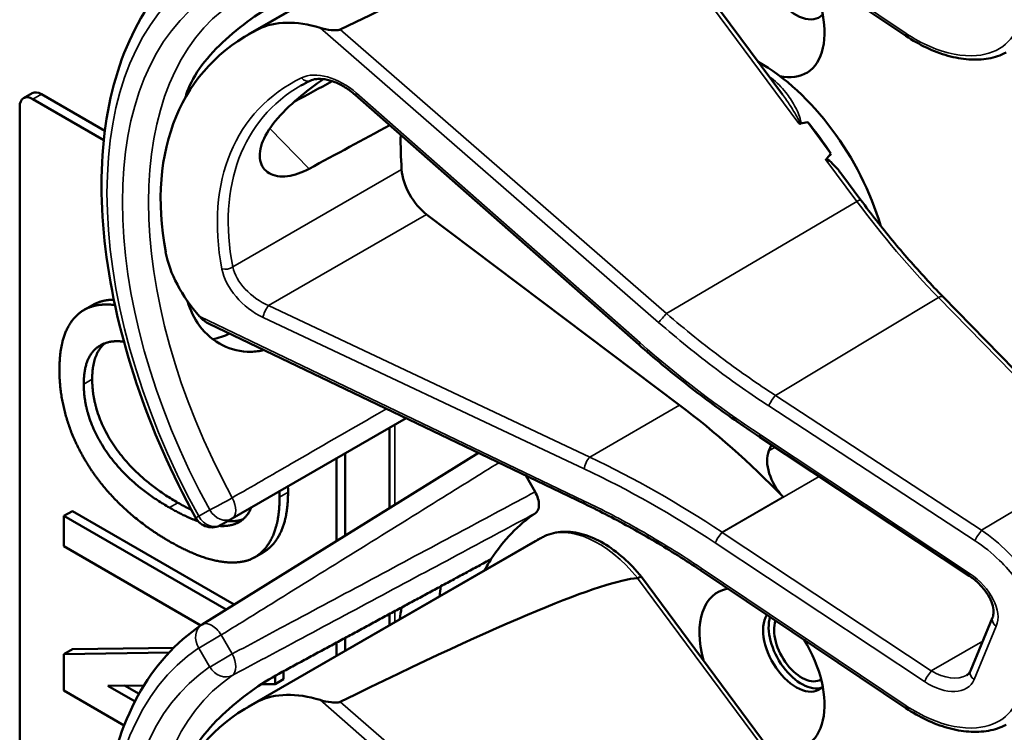
# Model space of a CAD drawing. Units: inches. Extents: x 0.6 to 87.4, y 0.6 to 67.4.
# Drawn here: x 73.1 to 74.4, y 56.1 to 57 of the extents above; entities that cross this region are included whole.
import ezdxf

# ---------------------------------------------------------------- set-up
doc = ezdxf.new("R2010")
doc.units = ezdxf.units.IN
doc.header["$LTSCALE"] = 4
doc.header["$MEASUREMENT"] = 0
doc.layers.add('Visible (ANSI)', color=7, linetype='Continuous', lineweight=50)
doc.layers.add('Visible Narrow (ANSI)', color=7, linetype='Continuous', lineweight=35)

msp = doc.modelspace()

# ---------------------------------------------------------------- linework, layer by layer
at = {"layer": 'Visible (ANSI)'}
for p, q in [((73.3602, 57.0199), (73.7443, 57.2417)), ((74.2406, 57.0182), (73.966, 57.2025)), ((74.0754, 56.9396), (73.8867, 57.1938)), ((73.0593, 56.9348), (73.0706, 56.9413)), ((73.1682, 56.8909), (73.0831, 56.9401)), ((73.883, 56.6049), (73.5033, 56.9393)), ((73.0718, 56.9335), (73.1668, 56.8787)), ((73.0541, 55.9844), (73.0541, 56.9233)), ((74.1403, 56.8606), (74.1092, 56.9026)), ((74.1803, 56.7984), (74.155, 56.8324)), ((73.9376, 56.5237), (73.599, 56.7791)), ((74.5033, 56.4506), (74.2902, 56.669)), ((73.1517, 56.6577), (73.1404, 56.6512)), ((73.811, 56.3914), (73.3077, 56.6327)), ((73.3387, 56.3719), (73.5714, 56.5063)), ((73.5493, 56.3858), (73.5493, 56.4935)), ((74.0452, 56.4809), (74.045, 56.481)), ((74.3254, 56.2953), (74.0452, 56.4809)), ((74.0605, 56.4708), (74.0572, 56.4626)), ((73.6684, 56.4598), (73.2983, 56.23)), ((73.4784, 56.4526), (73.4784, 56.3418)), ((73.4897, 56.3488), (73.4897, 56.4591)), ((73.7316, 56.4294), (73.7442, 56.4076)), ((73.1246, 56.3818), (73.1133, 56.3753)), ((73.1133, 56.3348), (73.1133, 56.3753)), ((73.1133, 56.3753), (73.3304, 56.2499)), ((73.1246, 56.3818), (73.3413, 56.2567)), ((73.324, 56.3635), (73.3387, 56.3719)), ((73.2967, 56.2289), (73.1133, 56.3348)), ((73.3602, 56.1198), (73.7443, 56.3416)), ((73.3799, 56.3264), (73.3686, 56.3199)), ((74.0754, 56.0395), (73.8867, 56.2937)), ((74.2406, 56.1181), (73.966, 56.3024)), ((73.5493, 56.2289), (73.5493, 56.2441)), ((74.327, 56.168), (74.3567, 56.2392)), ((73.4784, 56.2058), (73.4784, 56.188)), ((73.4897, 56.1946), (73.4897, 56.2119)), ((73.1246, 56.1968), (73.1133, 56.1903)), ((73.1133, 56.1903), (73.2541, 56.1924)), ((73.1133, 56.1416), (73.1133, 56.1903)), ((73.1246, 56.1968), (73.2603, 56.1989)), ((73.3961, 56.1613), (73.3961, 56.1503)), ((73.4075, 56.1675), (73.4075, 56.1568)), ((73.2206, 56.1485), (73.1722, 56.148)), ((73.1722, 56.148), (73.2085, 56.1271)), ((73.1944, 56.1483), (73.2139, 56.1371)), ((73.3961, 56.1503), (73.3778, 56.1501)), ((73.4075, 56.1568), (73.3961, 56.1503)), ((73.194, 56.095), (73.1133, 56.1416))]:
    msp.add_line(p, q, dxfattribs=at)
for centre, start, end in [((73.3115, 56.3851), 208.7314, 300), ((73.3115, 56.2087), 121.8383, 123.8009)]:
    msp.add_arc(centre, 0.025, start, end, dxfattribs=at)
for centre, major_axis, ratio, start_param, end_param in [((70.7596, 55.3425), (3.1378, 1.8453), 0.040982, 0.079959, 0.495914), ((74.0936, 57.0971), (-0.0312, 0.054), 0.57735, 0.306614, 3.302781), ((74.048, 57.0708), (0.0592, -0.1025), 0.57735, 5.784218, 7.898921), ((73.473, 56.9091), (-0.1191, 0.1028), 0.622987, 5.329725, 6.027225), ((73.7324, 56.5993), (0.4312, -0.3721), 0.622987, 2.885633, 3.801161), ((74.045, 56.7797), (-0.124, 0.2148), 0.57735, 4.319239, 5.509347), ((71.3339, 55.2145), (11.0076, 6.0924), 0.039837, 1.353265, 1.358001), ((73.7353, 56.6169), (-0.3537, 0.2935), 0.616532, 6.012474, 6.058852), ((73.0718, 56.9131), (-0.0125, 0.0217), 0.57735, 5.497787, 7.068583), ((73.0831, 56.9197), (-0.0125, 0.0217), 0.57735, 5.497787, 6.283185), ((73.6826, 56.5705), (0.2984, -0.5168), 0.57735, 3.646421, 3.65613), ((71.3339, 55.2145), (9.1197, 5.0475), 0.039837, 1.303397, 1.315587), ((69.0349, 53.8872), (-5.1196, -3.0107), 0.040982, 3.252862, 3.266181), ((74.028, 56.7699), (-0.124, 0.2148), 0.57735, 4.802975, 5.016711), ((73.8866, 56.6883), (-0.228, 0.3949), 0.57735, 0.755169, 0.877426), ((69.0349, 53.8872), (-5.1196, -3.0107), 0.040982, 3.023822, 3.039126), ((73.6049, 56.8209), (0.028, -0.0485), 0.57735, 4.019018, 5.345968), ((73.3829, 56.693), (-0.1191, 0.1028), 0.622987, 0.659568, 1.357068), ((73.8378, 55.8279), (-0.4668, 0.8085), 0.57735, 5.127905, 5.345968), ((74.0888, 56.4302), (0.024, -0.0416), 0.57735, 3.557109, 5.125539), ((74.048, 55.8814), (-0.2916, 0.5051), 0.57735, 0.041117, 0.288236), ((74.048, 55.8814), (-0.2916, 0.5051), 0.57735, 0.288236, 0.336977), ((70.7596, 54.4424), (3.1378, 1.8453), 0.040982, 0.079959, 0.495914), ((74.101, 55.912), (0.346, -0.5993), 0.57735, 3.766284, 3.792762), ((74.048, 56.1707), (-0.0592, 0.1025), 0.57735, 6.075691, 7.427382), ((74.048, 55.8814), (-0.346, 0.5993), 0.57735, 0.620495, 0.651169), ((74.0936, 56.197), (-0.0312, 0.054), 0.57735, 0.306614, 3.302781), ((74.101, 56.2013), (0.0312, -0.054), 0.57735, 3.639888, 6.163013), ((74.101, 56.2013), (0.026, -0.045), 0.57735, 3.597936, 6.289038), ((74.048, 56.1707), (0.0592, -0.1025), 0.57735, 5.784218, 7.898921), ((73.473, 56.009), (-0.1191, 0.1028), 0.622987, 5.329725, 6.027225), ((73.7324, 55.6992), (0.4312, -0.3721), 0.622987, 2.885633, 3.801161)]:
    msp.add_ellipse(centre, major_axis=major_axis, ratio=ratio, start_param=start_param, end_param=end_param, dxfattribs=at)
for points, degree, knots in [([(73.2896, 56.3731), (73.2577, 56.4313), (73.231, 56.4921), (73.1902, 56.6136), (73.1761, 56.6744), (73.162, 56.7909), (73.1619, 56.8467), (73.1763, 56.9487), (73.1907, 56.995), (73.234, 57.0738), (73.2628, 57.1063), (73.2976, 57.1296)], 3, [0.823736, 0.823736, 0.823736, 0.823736, 1.12256, 1.12256, 1.421384, 1.421384, 1.720208, 1.720208, 2.019032, 2.019032, 2.317856, 2.317856, 2.317856, 2.317856]), ([(73.4012, 57.0642), (73.3898, 57.0581), (73.3768, 57.0499), (73.3504, 57.031), (73.3371, 57.0201), (73.3144, 56.9986), (73.3034, 56.9865), (73.2863, 56.9623), (73.2802, 56.9501), (73.2771, 56.9395), (73.2771, 56.9395), (73.2771, 56.9395)], 3, [1.1948209, 1.1948209, 1.1948209, 1.1948209, 1.3431277, 1.3431277, 1.4938108, 1.4938108, 1.6444442, 1.6444442, 1.7950775, 1.7950775, 1.7952734, 1.7952734, 1.7952734, 1.7952734]), ([(73.4834, 57.0267), (73.4829, 57.0264), (73.4823, 57.0262), (73.4809, 57.0259), (73.4801, 57.0258), (73.4768, 57.0255), (73.4738, 57.0257), (73.4662, 57.0265), (73.4606, 57.0277), (73.4562, 57.0291)], 3, [0.16237387, 0.16237387, 0.16237387, 0.16237387, 0.16846071, 0.16846071, 0.1759696, 0.1759696, 0.20043322, 0.20043322, 0.24827021, 0.24827021, 0.24827021, 0.24827021]), ([(74.3747, 56.9957), (74.3676, 56.992), (74.3596, 56.9894), (74.3429, 56.9864), (74.334, 56.986), (74.3157, 56.9873), (74.3063, 56.989), (74.2873, 56.9943), (74.2778, 56.9979), (74.2589, 57.0069), (74.2496, 57.0122), (74.2406, 57.0182)], 3, [0.444284, 0.444284, 0.444284, 0.444284, 0.67149, 0.67149, 0.898696, 0.898696, 1.125901, 1.125901, 1.353107, 1.353107, 1.580313, 1.580313, 1.580313, 1.580313]), ([(73.4416, 56.8402), (73.4318, 56.8349), (73.4218, 56.8315), (73.4029, 56.8291), (73.3943, 56.8307), (73.3821, 56.8378), (73.3776, 56.8437), (73.3745, 56.8589), (73.3759, 56.8681), (73.3836, 56.8867), (73.3905, 56.8973), (73.4087, 56.9184), (73.42, 56.9289), (73.4405, 56.9458), (73.4505, 56.9532), (73.4605, 56.9603)], 3, [0.0132252, 0.0132252, 0.0132252, 0.0132252, 0.1442651, 0.1442651, 0.2885302, 0.2885302, 0.4327704, 0.4327704, 0.5770105, 0.5770105, 0.7212507, 0.7212507, 0.8654909, 0.8654909, 0.9770053, 0.9770053, 0.9770053, 0.9770053]), ([(73.5033, 56.9393), (73.4991, 56.943), (73.4946, 56.9463), (73.4854, 56.9521), (73.4807, 56.9544), (73.4714, 56.9581), (73.4669, 56.9593), (73.4585, 56.9607), (73.4547, 56.9608), (73.448, 56.96), (73.4452, 56.9592), (73.4429, 56.9581)], 3, [-1.788859, -1.788859, -1.788859, -1.788859, -1.523469, -1.523469, -1.258079, -1.258079, -0.992689, -0.992689, -0.727299, -0.727299, -0.461909, -0.461909, -0.461909, -0.461909]), ([(74.0975, 56.9009), (74.0975, 56.9009), (74.0975, 56.9009), (74.0978, 56.9008), (74.098, 56.9007), (74.0984, 56.9006), (74.0986, 56.9006), (74.0991, 56.9006), (74.0993, 56.9006), (74.0995, 56.9006)], 3, [-0.000044042, -0.000044042, -0.000044042, -0.000044042, 0, 0, 0.002429277, 0.002429277, 0.004561471, 0.004561471, 0.006961386, 0.006961386, 0.006961386, 0.006961386]), ([(74.1336, 56.8524), (74.1336, 56.8525), (74.1337, 56.8525), (74.1338, 56.8526), (74.134, 56.8527), (74.1342, 56.8527), (74.1346, 56.8528), (74.1348, 56.8527), (74.1354, 56.8525), (74.1359, 56.8523), (74.1392, 56.8505), (74.142, 56.8475), (74.148, 56.8413), (74.1516, 56.837), (74.155, 56.8325)], 3, [0.54959592, 0.54959592, 0.54959592, 0.54959592, 0.55097913, 0.55097913, 0.55097913, 0.55325446, 0.55325446, 0.55552979, 0.55552979, 0.56008045, 0.56008045, 0.59290073, 0.59290073, 0.64295001, 0.64295001, 0.64295001, 0.64295001]), ([(74.2902, 56.669), (74.2825, 56.6769), (74.2749, 56.685), (74.2597, 56.7014), (74.2522, 56.7097), (74.2374, 56.7267), (74.23, 56.7354), (74.2155, 56.7529), (74.2083, 56.7619), (74.1942, 56.7799), (74.1872, 56.7891), (74.1803, 56.7984)], 3, [0, 0, 0, 0, 0.0436125, 0.0436125, 0.087225, 0.087225, 0.1308376, 0.1308376, 0.1744501, 0.1744501, 0.2180626, 0.2180626, 0.2180626, 0.2180626]), ([(73.2788, 56.6629), (73.2822, 56.6511), (73.2877, 56.6397), (73.3034, 56.6186), (73.3144, 56.6096), (73.3371, 56.5981), (73.3504, 56.5948), (73.3695, 56.5953), (73.3754, 56.5961), (73.3811, 56.5976)], 3, [1.8176398, 1.8176398, 1.8176398, 1.8176398, 1.9444861, 1.9444861, 2.0951195, 2.0951195, 2.2458025, 2.2458025, 2.3120828, 2.3120828, 2.3120828, 2.3120828]), ([(73.1399, 56.5518), (73.1399, 56.5971), (73.1799, 56.6105), (73.1936, 56.6087)], 2, [-2, -2, -2, -1, -0.647036, -0.647036, -0.647036]), ([(74.045, 56.481), (74.0338, 56.4885), (74.0226, 56.4961), (74.0003, 56.5116), (73.9893, 56.5196), (73.9675, 56.5358), (73.9566, 56.5441), (73.9352, 56.5609), (73.9246, 56.5695), (73.9036, 56.587), (73.8932, 56.5959), (73.883, 56.6049)], 3, [-1.5754672, -1.5754672, -1.5754672, -1.5754672, -1.5309205, -1.5309205, -1.4863738, -1.4863738, -1.4418271, -1.4418271, -1.3972804, -1.3972804, -1.3527337, -1.3527337, -1.3527337, -1.3527337]), ([(73.4134, 56.4072), (73.4134, 56.3739), (73.3946, 56.3349), (73.3799, 56.3264)], 2, [0, 0, 0, 1, 1.863636, 1.863636, 1.863636]), ([(73.7442, 56.4076), (73.7458, 56.4048), (73.7471, 56.4018), (73.7489, 56.3959), (73.7493, 56.393), (73.7494, 56.3877), (73.7489, 56.3853), (73.7473, 56.3815), (73.7461, 56.3801), (73.7447, 56.3791)], 3, [0, 0, 0, 0, 0.031028, 0.031028, 0.0620505, 0.0620505, 0.0930619, 0.0930619, 0.1218116, 0.1218116, 0.1218116, 0.1218116]), ([(73.3642, 56.3867), (73.3633, 56.3844), (73.3549, 56.3684), (73.3402, 56.3639)], 2, [-1.144695, -1.144695, -1.144695, -1, 0, 0, 0]), ([(73.966, 56.3024), (73.956, 56.3092), (73.9458, 56.3158), (73.9254, 56.3287), (73.9151, 56.335), (73.8945, 56.3472), (73.8841, 56.3532), (73.8633, 56.3647), (73.8529, 56.3703), (73.832, 56.3811), (73.8215, 56.3863), (73.811, 56.3914)], 3, [-1.5803128, -1.5803128, -1.5803128, -1.5803128, -1.5366571, -1.5366571, -1.4930014, -1.4930014, -1.4493458, -1.4493458, -1.4056901, -1.4056901, -1.3620344, -1.3620344, -1.3620344, -1.3620344]), ([(73.7567, 56.3481), (73.7559, 56.3477), (73.755, 56.3473), (73.7534, 56.3465), (73.7525, 56.346), (73.7509, 56.3452), (73.75, 56.3447), (73.7484, 56.3439), (73.7476, 56.3434), (73.746, 56.3425), (73.7451, 56.342), (73.7443, 56.3416)], 3, [4.25462498, 4.25462498, 4.25462498, 4.25462498, 4.26307449, 4.26307449, 4.271524, 4.271524, 4.27997351, 4.27997351, 4.28842303, 4.28842303, 4.29687254, 4.29687254, 4.29687254, 4.29687254]), ([(73.8867, 56.2937), (73.8791, 56.3031), (73.8709, 56.3116), (73.8539, 56.3267), (73.845, 56.3333), (73.827, 56.3439), (73.8178, 56.348), (73.7995, 56.3533), (73.7904, 56.3546), (73.7729, 56.3539), (73.7644, 56.3518), (73.7567, 56.3481)], 3, [2.999685, 2.999685, 2.999685, 2.999685, 3.250673, 3.250673, 3.501661, 3.501661, 3.752649, 3.752649, 4.003637, 4.003637, 4.254625, 4.254625, 4.254625, 4.254625]), ([(73.8867, 56.2937), (73.8866, 56.2938), (73.8865, 56.2939), (73.886, 56.294), (73.8854, 56.2939), (73.8838, 56.2933), (73.8828, 56.2928), (73.8817, 56.2922)], 3, [-0.03616234, -0.03616234, -0.03616234, -0.03616234, -0.02975295, -0.02975295, -0.01487377, -0.01487377, 0, 0, 0, 0]), ([(74.3567, 56.2392), (74.3576, 56.2413), (74.3581, 56.244), (74.3579, 56.2503), (74.3573, 56.2538), (74.3549, 56.2613), (74.3531, 56.2653), (74.3482, 56.2733), (74.3452, 56.2774), (74.338, 56.2853), (74.3339, 56.2891), (74.3282, 56.2934), (74.3268, 56.2943), (74.3254, 56.2953)], 3, [0, 0, 0, 0, 0.314159, 0.314159, 0.60115, 0.60115, 0.882601, 0.882601, 1.174598, 1.174598, 1.476754, 1.476754, 1.570796, 1.570796, 1.570796, 1.570796]), ([(73.2896, 55.473), (73.2577, 55.5312), (73.231, 55.592), (73.1902, 55.7135), (73.1761, 55.7743), (73.162, 55.8908), (73.1619, 55.9466), (73.1763, 56.0486), (73.1907, 56.0949), (73.234, 56.1737), (73.2628, 56.2062), (73.2976, 56.2295)], 3, [0.823736, 0.823736, 0.823736, 0.823736, 1.12256, 1.12256, 1.421384, 1.421384, 1.720208, 1.720208, 2.019032, 2.019032, 2.317856, 2.317856, 2.317856, 2.317856]), ([(73.4012, 56.1641), (73.3898, 56.158), (73.3768, 56.1498), (73.3504, 56.1309), (73.3371, 56.12), (73.3144, 56.0985), (73.3034, 56.0864), (73.2863, 56.0622), (73.2802, 56.05), (73.2771, 56.0394), (73.2771, 56.0394), (73.2771, 56.0394)], 3, [1.1948209, 1.1948209, 1.1948209, 1.1948209, 1.3431277, 1.3431277, 1.4938108, 1.4938108, 1.6444442, 1.6444442, 1.7950775, 1.7950775, 1.7952734, 1.7952734, 1.7952734, 1.7952734]), ([(74.3216, 56.1618), (74.3221, 56.1621), (74.3226, 56.1624), (74.3235, 56.1631), (74.3239, 56.1635), (74.3247, 56.1642), (74.325, 56.1647), (74.3257, 56.1655), (74.326, 56.166), (74.3266, 56.1669), (74.3268, 56.1675), (74.327, 56.168)], 3, [-0.4155164, -0.4155164, -0.4155164, -0.4155164, -0.3324132, -0.3324132, -0.2493099, -0.2493099, -0.1662066, -0.1662066, -0.0831033, -0.0831033, 0, 0, 0, 0]), ([(73.4834, 56.1266), (73.4829, 56.1263), (73.4823, 56.1261), (73.4809, 56.1258), (73.4801, 56.1257), (73.4768, 56.1254), (73.4738, 56.1256), (73.4662, 56.1264), (73.4606, 56.1276), (73.4562, 56.129)], 3, [0.16237387, 0.16237387, 0.16237387, 0.16237387, 0.16846071, 0.16846071, 0.1759696, 0.1759696, 0.20043322, 0.20043322, 0.24827021, 0.24827021, 0.24827021, 0.24827021]), ([(74.3747, 56.0956), (74.3676, 56.0919), (74.3596, 56.0893), (74.3429, 56.0863), (74.334, 56.0859), (74.3157, 56.0872), (74.3063, 56.0889), (74.2873, 56.0942), (74.2778, 56.0978), (74.2589, 56.1068), (74.2496, 56.1121), (74.2406, 56.1181)], 3, [0.444284, 0.444284, 0.444284, 0.444284, 0.67149, 0.67149, 0.898696, 0.898696, 1.125901, 1.125901, 1.353107, 1.353107, 1.580313, 1.580313, 1.580313, 1.580313])]:
    msp.add_open_spline(points, degree=degree, knots=knots, dxfattribs=at)
for points, degree in [([(73.1572, 56.6605), (73.1673, 56.6648), (73.1801, 56.665)], 2), ([(73.1073, 56.5709), (73.1073, 56.6039), (73.1268, 56.6456), (73.1458, 56.654)], 2), ([(73.1458, 56.654), (73.1609, 56.6603), (73.1816, 56.6578)], 2), ([(73.1517, 56.6577), (73.1543, 56.6593), (73.1572, 56.6605)], 2), ([(73.2951, 56.6423), (73.2985, 56.6384), (73.3032, 56.6349), (73.3077, 56.6327)], 3), ([(73.335, 56.6196), (73.328, 56.616), (73.3204, 56.6134), (73.3126, 56.6121)], 3), ([(73.168, 56.6064), (73.1512, 56.5924), (73.1512, 56.5583)], 2), ([(73.1458, 56.4433), (73.1261, 56.4748), (73.1073, 56.5388), (73.1073, 56.5709)], 2), ([(73.1512, 56.5583), (73.1512, 56.5131), (73.2103, 56.4252), (73.266, 56.393)], 2), ([(73.2547, 56.3865), (73.199, 56.4187), (73.1399, 56.5065), (73.1399, 56.5518)], 2), ([(73.2547, 56.3413), (73.2203, 56.3611), (73.1646, 56.4134), (73.1458, 56.4433)], 2), ([(73.4133, 56.415), (73.4134, 56.4111), (73.4134, 56.4072)], 2), ([(73.4021, 56.4007), (73.4021, 56.3673), (73.3819, 56.3255), (73.3638, 56.3174)], 2), ([(73.402, 56.4085), (73.4021, 56.4046), (73.4021, 56.4007)], 2), ([(73.293, 56.3683), (73.2756, 56.3744), (73.2547, 56.3865)], 2), ([(73.266, 56.393), (73.2754, 56.3877), (73.284, 56.3834)], 2), ([(73.3402, 56.3639), (73.3319, 56.3613), (73.3211, 56.362)], 2), ([(73.3328, 56.3685), (73.3434, 56.3678), (73.3515, 56.3704)], 2), ([(73.3515, 56.3704), (73.3525, 56.3707), (73.3533, 56.371)], 2), ([(73.3638, 56.3174), (73.345, 56.3098), (73.29, 56.3209), (73.2547, 56.3413)], 2), ([(73.8817, 56.2922), (73.8816, 56.2921), (73.8815, 56.2921), (73.8813, 56.2921)], 3)]:
    msp.add_open_spline(points, degree=degree, dxfattribs=at)
msp.add_rational_spline([(73.6856, 56.3177), (73.5447, 56.2416), (73.4012, 56.1641)], [2.19231371403, 2.17692168242, 2.16146392191], degree=2, dxfattribs=at)
at = {"layer": 'Visible Narrow (ANSI)'}
for p, q in [((73.7562, 57.248), (73.374, 57.0273)), ((74.2412, 57.0213), (73.9666, 57.2056)), ((73.8813, 57.1922), (74.0975, 56.9009)), ((73.4562, 57.0291), (73.9096, 56.6344)), ((73.9201, 56.6465), (73.4834, 57.0267)), ((73.0718, 56.9335), (73.0831, 56.9401)), ((73.8848, 56.6071), (73.5051, 56.9415)), ((73.389, 56.8941), (73.4416, 56.8402)), ((74.1336, 56.8524), (74.1751, 56.7965)), ((73.5655, 56.8394), (73.3394, 56.7089)), ((73.9201, 56.6465), (74.1751, 56.7965)), ((73.3874, 56.657), (73.599, 56.7791)), ((74.0659, 56.5367), (74.2844, 56.6678)), ((74.2844, 56.6678), (74.4975, 56.4494)), ((73.1572, 56.6605), (73.1458, 56.654)), ((73.8173, 56.4542), (73.3874, 56.657)), ((73.81, 56.3953), (73.2951, 56.6423)), ((73.38, 56.6412), (73.8099, 56.4384)), ((73.1512, 56.5583), (73.1399, 56.5518)), ((74.3421, 56.3562), (74.0659, 56.5367)), ((73.8173, 56.4542), (73.9376, 56.5237)), ((74.0571, 56.5227), (74.3332, 56.3421)), ((73.5566, 56.3903), (73.5566, 56.4977)), ((74.3259, 56.2984), (74.0458, 56.484)), ((74.0655, 56.4675), (74.0572, 56.4626)), ((74.4975, 56.4494), (74.3421, 56.3562)), ((73.9946, 56.3534), (74.1245, 56.4284)), ((73.4134, 56.4072), (73.4021, 56.4007)), ((74.0765, 56.4008), (73.9945, 56.3535)), ((73.266, 56.393), (73.2547, 56.3865)), ((73.3085, 56.3834), (73.2939, 56.3749)), ((73.3515, 56.3704), (73.3402, 56.3639)), ((73.7562, 56.3479), (73.374, 56.1272)), ((74.2747, 56.1678), (73.9946, 56.3534)), ((73.9854, 56.3392), (74.2656, 56.1536)), ((74.2412, 56.1212), (73.9666, 56.3055)), ((73.8813, 56.2921), (74.0975, 56.0008)), ((73.5566, 56.2332), (73.5566, 56.2481)), ((74.332, 56.1565), (74.3617, 56.2277)), ((73.324, 56.216), (73.2939, 56.1985)), ((73.3387, 56.1906), (73.324, 56.216)), ((74.3435, 56.2075), (74.2747, 56.1678)), ((73.2939, 56.1985), (73.3085, 56.1731)), ((73.3085, 56.1731), (73.3387, 56.1906)), ((73.4562, 56.129), (73.9096, 55.7343)), ((73.9201, 55.7464), (73.4834, 56.1266))]:
    msp.add_line(p, q, dxfattribs=at)
for centre, major_axis, ratio, start_param, end_param in [((73.6322, 56.5414), (-0.3261, 0.5649), 0.57735, 0.038338, 1.532458), ((73.6322, 56.5414), (-0.3115, 0.5395), 0.57735, 0.040142, 1.530654), ((73.6495, 56.5514), (-0.299, 0.5178), 0.57735, 0.040142, 1.530654), ((74.2473, 57.0282), (-0.00669, -0.00996), 0.159328, 5.572936, 6.283185), ((73.4756, 56.909), (-0.0533, 0.046), 0.622987, 4.69613, 6.02308), ((73.7351, 56.5975), (-0.3667, 0.3164), 0.622987, 6.02308, 6.946899), ((73.7412, 56.6043), (-0.3607, 0.3057), 0.622889, 6.063546, 6.940972), ((73.4376, 56.9689), (0.0053, -0.0108), 0.740063, 5.006322, 6.283185), ((74.0365, 56.7748), (-0.124, 0.2148), 0.57735, 5.359466, 5.377303), ((74.0618, 56.9704), (0.00713, 0.00965), 0.492231, 3.864343, 3.987214), ((73.5112, 56.9483), (-0.00793, -0.009), 0.006345, 5.583853, 6.283185), ((74.1707, 56.7912), (0.00964, 0.00715), 0.160175, 0, 0.980944), ((74.489, 57.159), (0.4002, -0.6932), 0.57735, 4.909843, 5.127905), ((73.331, 56.7129), (0.0118, 0.0022), 0.58765, 4.061512, 5.394709), ((73.3845, 56.6902), (-0.0533, 0.046), 0.622987, 0.663713, 1.990663), ((73.3906, 56.6971), (-0.0472, 0.0352), 0.620389, 0.61642, 1.94337), ((74.2816, 56.6606), (0.00859, 0.00838), 0.329589, 0, 0.947724), ((73.3861, 56.648), (0.0051, 0.0109), 0.318697, 0.767343, 2.39505), ((73.9157, 56.6412), (0.00788, 0.00905), 0.01324, 0.962049, 2.442203), ((73.8909, 56.6139), (-0.00793, -0.009), 0.006345, 5.583853, 6.283185), ((74.2675, 57.0278), (-0.691, 0.5963), 0.622987, 1.554538, 1.777271), ((74.0632, 56.5295), (0.0066, 0.01), 0.173045, 0.892204, 2.429323), ((74.0516, 56.4911), (-0.0066, -0.01), 0.169559, 5.571446, 6.283185), ((74.0519, 56.4909), (-0.0066, -0.01), 0.166194, 5.571948, 6.283185), ((74.0304, 56.4472), (-0.047, 0.0406), 0.622987, 4.914193, 4.918864), ((73.816, 56.4453), (0.0051, 0.0109), 0.318697, 0.767343, 2.39505), ((73.7559, 55.7806), (-0.728, 0.6338), 0.623011, 4.917097, 5.13516), ((73.7498, 55.7737), (-0.722, 0.6231), 0.622987, 4.914209, 5.132256), ((73.3262, 56.3936), (-0.0219, -0.012), 0.032767, 0.61586, 2.160476), ((73.3262, 56.3936), (0.0125, -0.0217), 0.555761, 0, 1.530668), ((73.8162, 56.4022), (-0.0052, -0.0108), 0.312415, 5.538676, 6.283185), ((73.3115, 56.3851), (-0.0219, -0.012), 0.031295, 0, 0.615826), ((73.3115, 56.3851), (0.0125, -0.0217), 0.816497, 4.712389, 6.283185), ((73.3262, 56.3936), (0.0125, -0.0217), 0.816497, 4.712389, 6.283185), ((73.8289, 56.2145), (-0.076, 0.1316), 0.57735, 4.984761, 6.240938), ((74.0195, 55.8649), (-0.2752, 0.4767), 0.57735, 6.240938, 6.283185), ((73.7619, 56.3373), (-0.0052, 0.0108), 0.815768, 0, 0.059658), ((73.9915, 56.3461), (0.0066, 0.01), 0.166194, 0.859559, 2.430355), ((74.0069, 56.3829), (-0.0409, 0.0298), 0.619573, 1.715372, 1.717689), ((74.3393, 56.349), (0.0066, 0.01), 0.173045, 0.892204, 2.429323), ((74.0008, 56.376), (-0.047, 0.0406), 0.622987, 1.770471, 1.7726), ((73.9727, 56.3124), (-0.00669, -0.00996), 0.159328, 5.572936, 6.283185), ((74.332, 56.3053), (-0.0066, -0.01), 0.166194, 5.571948, 6.283185), ((74.3106, 56.2616), (0.047, -0.0406), 0.622987, 0.201804, 1.7726), ((73.3115, 56.2087), (-0.0139, 0.0208), 0.815897, 0, 1.516644), ((73.3115, 56.2087), (-0.0132, 0.0212), 0.577152, 4.693868, 6.283185), ((74.3678, 56.2346), (-0.0111, 0.0046), 0.747019, 0, 1.318127), ((73.6322, 55.6413), (-0.3261, 0.5649), 0.57735, 0.038338, 1.532458), ((73.3262, 56.1834), (0.0118, -0.022), 0.577152, 0.058651, 1.589319), ((73.6322, 55.6413), (-0.3115, 0.5395), 0.57735, 0.040142, 1.530654), ((73.6495, 55.6512), (-0.299, 0.5178), 0.57735, 0.040142, 1.530654), ((73.3262, 56.1834), (0.014, -0.0207), 0.815839, 4.655695, 6.200312), ((74.2717, 56.1604), (0.0066, 0.01), 0.166194, 0.859559, 2.430355), ((74.287, 56.1973), (0.0409, -0.0298), 0.619573, 4.859281, 6.014561), ((74.3381, 56.1634), (-0.0111, 0.0046), 0.747019, 0, 1.318127), ((74.2809, 56.1904), (0.047, -0.0406), 0.622987, 4.914193, 6.484989), ((74.2473, 56.128), (-0.00669, -0.00996), 0.159328, 5.572936, 6.283185)]:
    msp.add_ellipse(centre, major_axis=major_axis, ratio=ratio, start_param=start_param, end_param=end_param, dxfattribs=at)
for points, knots in [([(74.3885, 57.0271), (74.3852, 57.0192), (74.3804, 57.0125), (74.3642, 56.9983), (74.3507, 56.9931), (74.3164, 56.9903), (74.2948, 56.9945), (74.2624, 57.0084), (74.2516, 57.0143), (74.2412, 57.0213)], [0, 0, 0, 0, 0.289432, 0.289432, 0.752523, 0.752523, 1.30318, 1.30318, 1.580313, 1.580313, 1.580313, 1.580313]), ([(74.0995, 56.9006), (74.0995, 56.9007), (74.0995, 56.9007), (74.1002, 56.9019), (74.1, 56.9035), (74.0992, 56.9084), (74.0978, 56.9118), (74.095, 56.9183), (74.0934, 56.9216), (74.0882, 56.9309), (74.0842, 56.9369), (74.0743, 56.9495), (74.068, 56.956), (74.0607, 56.9614)], [0.0868809, 0.0868809, 0.0868809, 0.0868809, 0.087268, 0.087268, 0.1046164, 0.1046164, 0.1453425, 0.1453425, 0.1860686, 0.1860686, 0.2675208, 0.2675208, 0.3721449, 0.3721449, 0.3721449, 0.3721449]), ([(74.0754, 56.9396), (74.079, 56.9348), (74.0825, 56.9299), (74.0879, 56.9216), (74.0899, 56.9184), (74.0938, 56.9118), (74.0957, 56.9085), (74.0977, 56.9039), (74.0983, 56.9025), (74.0981, 56.9011), (74.0979, 56.9009), (74.0975, 56.9009)], [-0.2496793, -0.2496793, -0.2496793, -0.2496793, -0.1860686, -0.1860686, -0.1453425, -0.1453425, -0.1046164, -0.1046164, -0.087268, -0.087268, -0.0800192, -0.0800192, -0.0800192, -0.0800192]), ([(74.0659, 56.5367), (74.0425, 56.552), (74.0194, 56.568), (73.9706, 56.6044), (73.9449, 56.625), (73.9201, 56.6465)], [-1.5803128, -1.5803128, -1.5803128, -1.5803128, -1.4791929, -1.4791929, -1.3620344, -1.3620344, -1.3620344, -1.3620344]), ([(73.9096, 56.6344), (73.9347, 56.6125), (73.9606, 56.5916), (74.01, 56.5546), (74.0334, 56.5382), (74.0571, 56.5227)], [1.3620344, 1.3620344, 1.3620344, 1.3620344, 1.4791929, 1.4791929, 1.5803128, 1.5803128, 1.5803128, 1.5803128]), ([(73.5452, 56.5188), (73.541, 56.5164), (73.5368, 56.514), (73.5327, 56.5116), (73.4944, 56.4896), (73.4562, 56.4675), (73.3915, 56.4301), (73.3651, 56.4149), (73.3387, 56.3997)], [0.9571417, 0.9571417, 0.9571417, 0.9571417, 1.0121335, 1.0121335, 1.0121335, 1.5182003, 1.5182003, 1.867541, 1.867541, 1.867541, 1.867541]), ([(73.324, 56.216), (73.3495, 56.2318), (73.3749, 56.2476), (73.4372, 56.2862), (73.4741, 56.3091), (73.5109, 56.332), (73.5478, 56.3549), (73.5847, 56.3778), (73.6462, 56.416), (73.6709, 56.4314), (73.6956, 56.4467)], [-1.867541, -1.867541, -1.867541, -1.867541, -1.5182, -1.5182, -1.012133, -1.012133, -1.012133, -0.506067, -0.506067, -0.167053, -0.167053, -0.167053, -0.167053]), ([(73.7442, 56.4076), (73.7119, 56.3904), (73.6797, 56.3731), (73.6092, 56.3354), (73.5709, 56.3149), (73.5327, 56.2944), (73.4944, 56.2739), (73.4562, 56.2535), (73.3915, 56.2188), (73.3651, 56.2047), (73.3387, 56.1906)], [0.079402, 0.079402, 0.079402, 0.079402, 0.506067, 0.506067, 1.012134, 1.012134, 1.012134, 1.5182, 1.5182, 1.867541, 1.867541, 1.867541, 1.867541]), ([(73.9666, 56.3055), (73.9396, 56.3237), (73.9122, 56.3407), (73.8598, 56.3704), (73.835, 56.3834), (73.81, 56.3953)], [-1.5803128, -1.5803128, -1.5803128, -1.5803128, -1.4645259, -1.4645259, -1.3620344, -1.3620344, -1.3620344, -1.3620344]), ([(73.3387, 56.1617), (73.3651, 56.1759), (73.3915, 56.19), (73.4562, 56.2246), (73.4944, 56.2451), (73.5327, 56.2656), (73.5709, 56.2861), (73.6092, 56.3065), (73.6799, 56.3444), (73.7123, 56.3617), (73.7447, 56.3791)], [-1.867541, -1.867541, -1.867541, -1.867541, -1.5182, -1.5182, -1.012134, -1.012134, -1.012134, -0.506067, -0.506067, -0.077324, -0.077324, -0.077324, -0.077324]), ([(73.9853, 56.3393), (73.9857, 56.3402), (73.9863, 56.3414), (73.9876, 56.3439), (73.9884, 56.3452), (73.9901, 56.3478), (73.991, 56.3491), (73.9928, 56.3515), (73.9937, 56.3526), (73.9945, 56.3535)], [0, 0, 0, 0, 0.25, 0.25, 0.5, 0.5, 0.75, 0.75, 0.9996168, 0.9996168, 0.9996168, 0.9996168]), ([(74.4267, 56.1845), (74.4295, 56.1911), (74.4312, 56.1983), (74.4336, 56.2254), (74.4287, 56.2477), (74.4085, 56.2899), (74.3943, 56.3097), (74.3664, 56.3379), (74.3545, 56.3477), (74.3421, 56.3562)], [0, 0, 0, 0, 0.22408, 0.22408, 0.776311, 0.776311, 1.271081, 1.271081, 1.580313, 1.580313, 1.580313, 1.580313]), ([(74.3332, 56.3421), (74.3448, 56.3345), (74.3559, 56.3256), (74.3821, 56.3001), (74.3954, 56.2821), (74.4145, 56.2437), (74.4192, 56.2233), (74.4171, 56.1986), (74.4155, 56.1919), (74.413, 56.1859)], [-1.580313, -1.580313, -1.580313, -1.580313, -1.271081, -1.271081, -0.776311, -0.776311, -0.22408, -0.22408, 0, 0, 0, 0]), ([(74.3885, 56.127), (74.3852, 56.1191), (74.3804, 56.1124), (74.3642, 56.0982), (74.3507, 56.093), (74.3164, 56.0902), (74.2948, 56.0944), (74.2624, 56.1083), (74.2516, 56.1142), (74.2412, 56.1212)], [0, 0, 0, 0, 0.289432, 0.289432, 0.752523, 0.752523, 1.30318, 1.30318, 1.580313, 1.580313, 1.580313, 1.580313])]:
    msp.add_open_spline(points, degree=3, knots=knots, dxfattribs=at)

doc.saveas('drawing.dxf')
